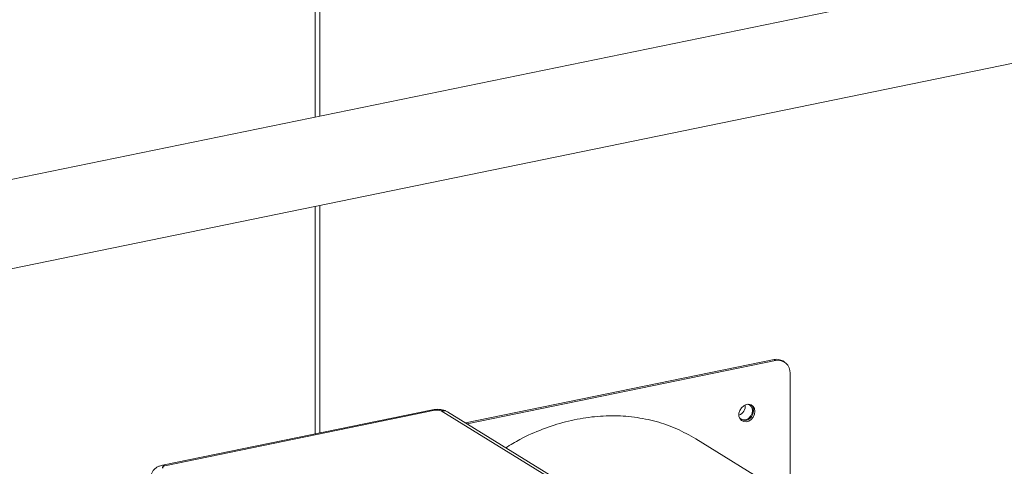
# Model space of a CAD drawing. Extents: x 19.1 to 29.8, y 0.6 to 8.7.
# Drawn here: x 24.7 to 25.2, y 5.5 to 5.8 of the extents above; entities that cross this region are included whole.
import ezdxf

# ---------------------------------------------------------------- set-up
doc = ezdxf.new("R2010")
doc.units = 0
doc.header["$MEASUREMENT"] = 0
doc.layers.get('0').update_dxf_attribs({"linetype": 'CONTINUOUS'})
doc.layers.add('D7', color=7, linetype='CONTINUOUS')

# ---------------------------------------------------------------- blocks, each defined once
blk = doc.blocks.new('A$C19774F7F')
at = {"color": 7, "linetype": 'Continuous', "lineweight": 15}
for p, q in [((5.104236232227176, 1.909348404069683), (5.104236232227191, 2.456993257659326)), ((5.106961800212797, 2.457552464833785), (5.106961800212797, 1.909907470497764)), ((5.643056533203929, 2.019870813575872), (4.806570532798727, 1.848291442651305)), ((4.761465438890422, 1.789429029069017), (5.652821780783963, 1.972263362623488)), ((5.104236232227191, 1.733697159386338), (5.104236232227191, 1.859737912975683)), ((5.106961800212797, 1.86029697940376), (5.106961800212797, 1.734256285802427)), ((5.358914615817465, 1.774889879568479), (5.187679531842544, 1.739766269640275)), ((5.35979454545507, 1.774348408078448), (5.188559461480136, 1.739224798150244)), ((5.35979454545507, 1.774348408078448), (5.358914615817465, 1.774889879568479)), ((5.364618189080797, 1.7735835968945), (5.363738259443206, 1.77412506838453)), ((5.367765416403156, 1.698128604585649), (5.367765416403156, 1.767379794226166)), ((5.169413704191381, 1.747066359641379), (5.019559474831976, 1.716328374317752)), ((5.170745305124552, 1.746769213106978), (5.020891075765132, 1.71603122778335)), ((5.280365923184345, 1.681144526117925), (5.17426576129483, 1.746434079164288)), ((5.285078161705822, 1.679831264011425), (5.177738754777362, 1.7458833960517)), ((5.36145408377045, 1.702673362110451), (5.315433634132258, 1.730992400784484))]:
    blk.add_line(p, q, dxfattribs=at)
at = {"color": 7, "linetype": 'Continuous', "lineweight": 15, "flags": 128}
for points in [[(5.348316263837102, 1.746183132462223), (5.348074445686049, 1.747697982028945), (5.347375028583311, 1.748949376672821), (5.346294029620932, 1.749801810053699), (5.344948317595932, 1.750162962159), (5.343483941094558, 1.749993499682954), (5.342059518458509, 1.749311987101105), (5.340829328470999, 1.748192145070079), (5.339926849962961, 1.74675543616567), (5.339449648178483, 1.745157466197714), (5.339449648178483, 1.74357145259165), (5.339926849962961, 1.742169168398044), (5.340829328470999, 1.741102690901232), (5.342059518458509, 1.740487520135644), (5.343483941094558, 1.740390360524933), (5.344948317595932, 1.740821722391197), (5.346294029620932, 1.741734856588158), (5.347375028583311, 1.743030838094092), (5.348074445686049, 1.744569160544157), (5.348316263837102, 1.746183132462223)], [(5.339672265655349, 1.742720437718471), (5.339919620484363, 1.742417695571986), (5.34097981949439, 1.741674784262457), (5.342280489895966, 1.741430618584215), (5.343664659386828, 1.741714538375319), (5.344965329788419, 1.742492289096644), (5.346025678438391, 1.743670165526142), (5.346717763183815, 1.745105955249218), (5.346958084935419, 1.746626505827673)], [(5.020891075765132, 1.71603122778335), (5.020480418793451, 1.715926650192258), (5.020135075295922, 1.715795632377128), (5.019868355362743, 1.715643243692886), (5.019690281546143, 1.715475225968929), (5.019608101025451, 1.715298169448871), (5.019624559375938, 1.715118733398345), (5.019739396968301, 1.714943953045313), (5.019947772377318, 1.714780490881894)]]:
    blk.add_lwpolyline(points, dxfattribs=at)
at = {"color": 7, "linetype": 'Continuous', "lineweight": 15}
for centre, radius, start, end in [((5.360376426313817, 1.768515778081541), 0.006539576415412186, 59.06434935968319, 102.916622535838), ((5.361177059189952, 1.767886815610215), 0.006607837880328178, 355.5993522499905, 102.0768403114548), ((5.337686157583146, 1.749062036796066), 0.005259234510394523, 288.9683965874283, 7.820248498216681), ((5.343631252330194, 1.746868004561965), 0.003335586428475598, 355.8481137844973, 79.44226545370479), ((5.343415479738763, 1.746890058852959), 0.004024257188436697, 357.6436544971572, 48.2908722262581), ((5.169726892229004, 1.745337626469567), 0.001756873679644694, 54.5724271355443, 100.2686824827279), ((5.172000325064669, 1.74129462436055), 0.005616600127534325, 66.21244572096028, 102.9116513740976), ((5.175317977890284, 1.741843187644133), 0.004709930436173481, 59.07116912509374, 102.9090365740873), ((5.342020786718475, 1.746449443867728), 0.005422533318603703, 256.2509648482228, 2.908656216972879), ((5.019872810117615, 1.714600248096165), 0.001756293766448443, 54.56486353105545, 100.2598058434155)]:
    blk.add_arc(centre, radius, start, end, dxfattribs=at)
for points, knots in [([(5.177738754777362, 1.7458833960517), (5.177279720737598, 1.746131278113041), (5.176362605940366, 1.74662652745563), (5.174768930914052, 1.747082225451151), (5.172991148933345, 1.747334143537508), (5.17112606406506, 1.747345671830201), (5.169957350937903, 1.747155036773477), (5.169413704191381, 1.747066359641379)], [0, 0, 0, 0, 0.1846483563278701, 0.3689132508700667, 0.587151082887868, 0.8079563193254924, 1, 1, 1, 1]), ([(5.210050451095153, 1.726000150546465), (5.212656159940021, 1.727592285802224), (5.219277819640023, 1.731638239701013), (5.230431528256542, 1.736488531724339), (5.243236688350063, 1.740644988613412), (5.256140643384651, 1.743139109289149), (5.268940384766037, 1.744007292808862), (5.28147416343084, 1.743223069124056), (5.293547234912321, 1.740768018555795), (5.305018195705738, 1.736830608538175), (5.311975775161695, 1.732920022522625), (5.315426900334725, 1.730980278690009)], [0, 0, 0, 0, 0.07506412876175272, 0.1907538968968061, 0.3064871935928605, 0.4222699264525634, 0.5380986249246139, 0.653973753626824, 0.7698963048952602, 0.8858630850551968, 1, 1, 1, 1]), ([(5.019559474831976, 1.716328374317751), (5.019168971070155, 1.716235712220646), (5.018233701671601, 1.716013783439666), (5.01688853176169, 1.715439110548918), (5.01555716043806, 1.714555492070938), (5.014437466279897, 1.713420909311418), (5.013581095768696, 1.712025200880853), (5.013052957142232, 1.710530410916113), (5.013021201897867, 1.709510514393737), (5.013006873095573, 1.709050310231452)], [0, 0, 0, 0, 0.1141333038226193, 0.2733530297481235, 0.4177399115504223, 0.5654215067413019, 0.7173265628719222, 0.8724503030652895, 1, 1, 1, 1])]:
    blk.add_open_spline(points, degree=3, knots=knots, dxfattribs=at)

msp = doc.modelspace()

# ---------------------------------------------------------------- block references
at = {"layer": 'D7', "color": 7, "linetype": 'Continuous'}
msp.add_blockref('A$C19774F7F', (19.74432525978303, 3.808937514208517), dxfattribs=at)

doc.saveas('drawing.dxf')
